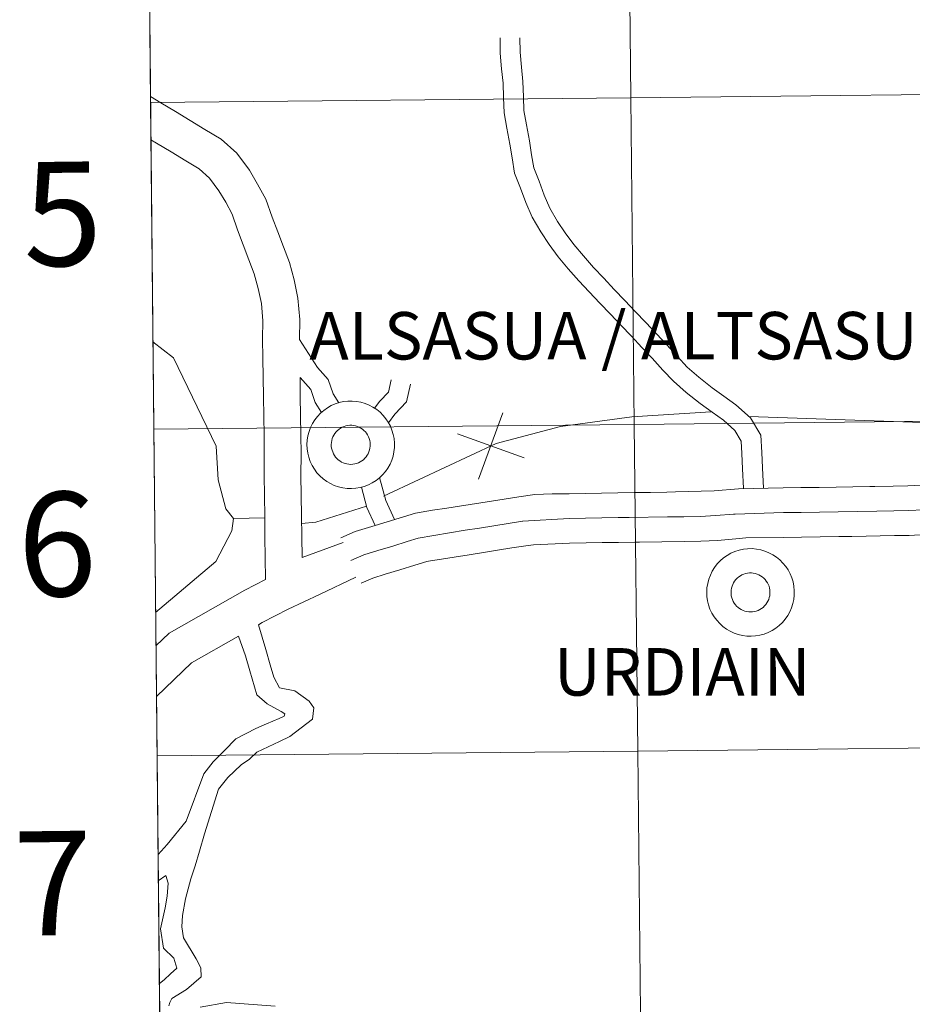
# Model space of a CAD drawing. Units: metres. Extents: x 579087 to 583577, y 4744688 to 4747710.
# Drawn here: x 579929 to 580006, y 4744778 to 4744863 of the extents above; entities that cross this region are included whole.
import ezdxf
from ezdxf.enums import TextEntityAlignment as Align

# ---------------------------------------------------------------- set-up
doc = ezdxf.new("R2010")
doc.units = ezdxf.units.M
doc.header["$MEASUREMENT"] = 0
doc.layers.add('Level 63', color=7, linetype='Continuous', lineweight=0)
doc.styles.add('Arial', font='ARIAL.TTF', dxfattribs={"height": 0.2})

msp = doc.modelspace()

# ---------------------------------------------------------------- linework, layer by layer
at = {"layer": 'Level 63', "color": 19, "linetype": 'Continuous', "lineweight": 0}
msp.add_polyline3d([(580270.45, 4744972.25, 0.01), (580273.58, 4744746.56, 0.01), (579941.37, 4744742.63, 0.01), (579939.13, 4744968.32, 0.01), (580270.45, 4744972.25, 0.01)], close=True, dxfattribs=at)
at = {"layer": 'Level 63', "linetype": 'Continuous', "lineweight": 0}
for points in [[(579940.25, 4744855.47, 0.01), (579939.97, 4744883.68, 0.01), (579981.42, 4744884.1, 0.01), (579981.72, 4744855.89, 0.01), (579940.25, 4744855.47, 0.01)], [(579981.72, 4744855.89, 0.01), (579981.42, 4744884.1, 0.01), (580022.88, 4744884.54, 0.01), (580023.19, 4744856.33, 0.01), (579981.72, 4744855.89, 0.01)], [(579940.53, 4744827.26, 0.01), (579940.25, 4744855.47, 0.01), (579981.72, 4744855.89, 0.01), (579982.01, 4744827.68, 0.01), (579940.53, 4744827.26, 0.01)], [(579982.01, 4744827.68, 0.01), (579981.72, 4744855.89, 0.01), (580023.19, 4744856.33, 0.01), (580023.5, 4744828.12, 0.01), (579982.01, 4744827.68, 0.01)], [(579953.75, 4744825.95, 0.01), (579953.77, 4744826.33, 0.01), (579953.83, 4744826.7, 0.01), (579953.93, 4744827.07, 0.01), (579954.06, 4744827.42, 0.01), (579954.23, 4744827.76, 0.01), (579954.43, 4744828.08, 0.01), (579954.66, 4744828.37, 0.01), (579954.91, 4744828.65, 0.01), (579955.2, 4744828.89, 0.01), (579955.51, 4744829.11, 0.01), (579955.84, 4744829.3, 0.01), (579956.18, 4744829.45, 0.01), (579956.54, 4744829.57, 0.01), (579956.91, 4744829.65, 0.01), (579957.28, 4744829.69, 0.01), (579957.66, 4744829.7, 0.01), (579958.03, 4744829.67, 0.01), (579958.41, 4744829.6, 0.01), (579958.77, 4744829.49, 0.01), (579959.12, 4744829.35, 0.01), (579959.45, 4744829.17, 0.01), (579959.77, 4744828.97, 0.01), (579960.06, 4744828.73, 0.01), (579960.33, 4744828.46, 0.01), (579960.57, 4744828.17, 0.01), (579960.77, 4744827.86, 0.01), (579960.95, 4744827.53, 0.01), (579961.09, 4744827.18, 0.01), (579961.2, 4744826.82, 0.01), (579961.27, 4744826.45, 0.01), (579961.31, 4744826.07, 0.01), (579961.3, 4744825.69, 0.01), (579961.26, 4744825.32, 0.01), (579961.19, 4744824.95, 0.01), (579961.07, 4744824.59, 0.01), (579960.92, 4744824.25, 0.01), (579960.74, 4744823.91, 0.01), (579960.52, 4744823.61, 0.01), (579960.28, 4744823.32, 0.01), (579960.01, 4744823.06, 0.01), (579959.71, 4744822.83, 0.01), (579959.39, 4744822.63, 0.01), (579959.05, 4744822.46, 0.01), (579958.7, 4744822.32, 0.01), (579958.34, 4744822.22, 0.01), (579957.97, 4744822.16, 0.01), (579957.59, 4744822.14, 0.01), (579957.21, 4744822.15, 0.01), (579956.84, 4744822.2, 0.01), (579956.47, 4744822.29, 0.01), (579956.11, 4744822.41, 0.01), (579955.77, 4744822.57, 0.01), (579955.45, 4744822.76, 0.01), (579955.14, 4744822.98, 0.01), (579954.86, 4744823.23, 0.01), (579954.61, 4744823.51, 0.01), (579954.39, 4744823.82, 0.01), (579954.19, 4744824.14, 0.01), (579954.03, 4744824.48, 0.01), (579953.91, 4744824.84, 0.01), (579953.82, 4744825.2, 0.01), (579953.76, 4744825.58, 0.01), (579953.75, 4744825.95, 0.01)], [(579953.75, 4744825.95, 0.01), (579953.77, 4744826.33, 0.01), (579953.83, 4744826.7, 0.01), (579953.93, 4744827.07, 0.01), (579954.06, 4744827.42, 0.01), (579954.23, 4744827.76, 0.01), (579954.43, 4744828.08, 0.01), (579954.66, 4744828.37, 0.01), (579954.91, 4744828.65, 0.01), (579955.2, 4744828.89, 0.01), (579955.51, 4744829.11, 0.01), (579955.84, 4744829.3, 0.01), (579956.18, 4744829.45, 0.01), (579956.54, 4744829.57, 0.01), (579956.91, 4744829.65, 0.01), (579957.28, 4744829.69, 0.01), (579957.66, 4744829.7, 0.01), (579958.03, 4744829.67, 0.01), (579958.41, 4744829.6, 0.01), (579958.77, 4744829.49, 0.01), (579959.12, 4744829.35, 0.01), (579959.45, 4744829.17, 0.01), (579959.77, 4744828.97, 0.01), (579960.06, 4744828.73, 0.01), (579960.33, 4744828.46, 0.01), (579960.57, 4744828.17, 0.01), (579960.77, 4744827.86, 0.01), (579960.95, 4744827.53, 0.01), (579961.09, 4744827.18, 0.01), (579961.2, 4744826.82, 0.01), (579961.27, 4744826.45, 0.01), (579961.31, 4744826.07, 0.01), (579961.3, 4744825.69, 0.01), (579961.26, 4744825.32, 0.01), (579961.19, 4744824.95, 0.01), (579961.07, 4744824.59, 0.01), (579960.92, 4744824.25, 0.01), (579960.74, 4744823.91, 0.01), (579960.52, 4744823.61, 0.01), (579960.28, 4744823.32, 0.01), (579960.01, 4744823.06, 0.01), (579959.71, 4744822.83, 0.01), (579959.39, 4744822.63, 0.01), (579959.05, 4744822.46, 0.01), (579958.7, 4744822.32, 0.01), (579958.34, 4744822.22, 0.01), (579957.97, 4744822.16, 0.01), (579957.59, 4744822.14, 0.01), (579957.21, 4744822.15, 0.01), (579956.84, 4744822.2, 0.01), (579956.47, 4744822.29, 0.01), (579956.11, 4744822.41, 0.01), (579955.77, 4744822.57, 0.01), (579955.45, 4744822.76, 0.01), (579955.14, 4744822.98, 0.01), (579954.86, 4744823.23, 0.01), (579954.61, 4744823.51, 0.01), (579954.39, 4744823.82, 0.01), (579954.19, 4744824.14, 0.01), (579954.03, 4744824.48, 0.01), (579953.91, 4744824.84, 0.01), (579953.82, 4744825.2, 0.01), (579953.76, 4744825.58, 0.01), (579953.75, 4744825.95, 0.01)], [(579940.81, 4744799.05, 0.01), (579940.53, 4744827.26, 0.01), (579982.01, 4744827.68, 0.01), (579982.31, 4744799.47, 0.01), (579940.81, 4744799.05, 0.01)], [(579982.31, 4744799.47, 0.01), (579982.01, 4744827.68, 0.01), (580023.5, 4744828.12, 0.01), (580023.81, 4744799.91, 0.01), (579982.31, 4744799.47, 0.01)], [(579955.89, 4744826.29, 0.01), (579955.93, 4744826.45, 0.01), (579955.99, 4744826.6, 0.01), (579956.07, 4744826.75, 0.01), (579956.16, 4744826.89, 0.01), (579956.26, 4744827.03, 0.01), (579956.38, 4744827.15, 0.01), (579956.51, 4744827.25, 0.01), (579956.65, 4744827.35, 0.01), (579956.79, 4744827.43, 0.01), (579956.95, 4744827.5, 0.01), (579957.11, 4744827.55, 0.01), (579957.27, 4744827.58, 0.01), (579957.44, 4744827.6, 0.01), (579957.61, 4744827.6, 0.01), (579957.77, 4744827.58, 0.01), (579957.94, 4744827.55, 0.01), (579958.1, 4744827.5, 0.01), (579958.25, 4744827.44, 0.01), (579958.4, 4744827.36, 0.01), (579958.54, 4744827.26, 0.01), (579958.67, 4744827.16, 0.01), (579958.79, 4744827.04, 0.01), (579958.89, 4744826.91, 0.01), (579958.98, 4744826.77, 0.01), (579959.06, 4744826.62, 0.01), (579959.12, 4744826.46, 0.01), (579959.17, 4744826.3, 0.01), (579959.2, 4744826.13, 0.01), (579959.21, 4744825.97, 0.01), (579959.21, 4744825.8, 0.01), (579959.19, 4744825.63, 0.01), (579959.15, 4744825.47, 0.01), (579959.1, 4744825.31, 0.01), (579959.03, 4744825.15, 0.01), (579958.95, 4744825.01, 0.01), (579958.85, 4744824.87, 0.01), (579958.74, 4744824.75, 0.01), (579958.62, 4744824.63, 0.01), (579958.48, 4744824.53, 0.01), (579958.34, 4744824.44, 0.01), (579958.19, 4744824.37, 0.01), (579958.03, 4744824.31, 0.01), (579957.87, 4744824.27, 0.01), (579957.7, 4744824.24, 0.01), (579957.54, 4744824.23, 0.01), (579957.37, 4744824.24, 0.01), (579957.2, 4744824.27, 0.01), (579957.04, 4744824.31, 0.01), (579956.88, 4744824.36, 0.01), (579956.73, 4744824.43, 0.01), (579956.59, 4744824.52, 0.01), (579956.45, 4744824.62, 0.01), (579956.33, 4744824.74, 0.01), (579956.22, 4744824.86, 0.01), (579956.12, 4744825, 0.01), (579956.03, 4744825.14, 0.01), (579955.97, 4744825.3, 0.01), (579955.91, 4744825.45, 0.01), (579955.87, 4744825.62, 0.01), (579955.85, 4744825.78, 0.01), (579955.85, 4744825.95, 0.01), (579955.86, 4744826.12, 0.01), (579955.89, 4744826.29, 0.01)], [(579955.89, 4744826.29, 0.01), (579955.93, 4744826.45, 0.01), (579955.99, 4744826.6, 0.01), (579956.07, 4744826.75, 0.01), (579956.16, 4744826.89, 0.01), (579956.26, 4744827.03, 0.01), (579956.38, 4744827.15, 0.01), (579956.51, 4744827.25, 0.01), (579956.65, 4744827.35, 0.01), (579956.79, 4744827.43, 0.01), (579956.95, 4744827.5, 0.01), (579957.11, 4744827.55, 0.01), (579957.27, 4744827.58, 0.01), (579957.44, 4744827.6, 0.01), (579957.61, 4744827.6, 0.01), (579957.77, 4744827.58, 0.01), (579957.94, 4744827.55, 0.01), (579958.1, 4744827.5, 0.01), (579958.25, 4744827.44, 0.01), (579958.4, 4744827.36, 0.01), (579958.54, 4744827.26, 0.01), (579958.67, 4744827.16, 0.01), (579958.79, 4744827.04, 0.01), (579958.89, 4744826.91, 0.01), (579958.98, 4744826.77, 0.01), (579959.06, 4744826.62, 0.01), (579959.12, 4744826.46, 0.01), (579959.17, 4744826.3, 0.01), (579959.2, 4744826.13, 0.01), (579959.21, 4744825.97, 0.01), (579959.21, 4744825.8, 0.01), (579959.19, 4744825.63, 0.01), (579959.15, 4744825.47, 0.01), (579959.1, 4744825.31, 0.01), (579959.03, 4744825.15, 0.01), (579958.95, 4744825.01, 0.01), (579958.85, 4744824.87, 0.01), (579958.74, 4744824.75, 0.01), (579958.62, 4744824.63, 0.01), (579958.48, 4744824.53, 0.01), (579958.34, 4744824.44, 0.01), (579958.19, 4744824.37, 0.01), (579958.03, 4744824.31, 0.01), (579957.87, 4744824.27, 0.01), (579957.7, 4744824.24, 0.01), (579957.54, 4744824.23, 0.01), (579957.37, 4744824.24, 0.01), (579957.2, 4744824.27, 0.01), (579957.04, 4744824.31, 0.01), (579956.88, 4744824.36, 0.01), (579956.73, 4744824.43, 0.01), (579956.59, 4744824.52, 0.01), (579956.45, 4744824.62, 0.01), (579956.33, 4744824.74, 0.01), (579956.22, 4744824.86, 0.01), (579956.12, 4744825, 0.01), (579956.03, 4744825.14, 0.01), (579955.97, 4744825.3, 0.01), (579955.91, 4744825.45, 0.01), (579955.87, 4744825.62, 0.01), (579955.85, 4744825.78, 0.01), (579955.85, 4744825.95, 0.01), (579955.86, 4744826.12, 0.01), (579955.89, 4744826.29, 0.01)], [(579988.27, 4744813.2, 0.01), (579988.29, 4744813.58, 0.01), (579988.35, 4744813.95, 0.01), (579988.45, 4744814.31, 0.01), (579988.58, 4744814.67, 0.01), (579988.75, 4744815.01, 0.01), (579988.95, 4744815.33, 0.01), (579989.18, 4744815.63, 0.01), (579989.44, 4744815.9, 0.01), (579989.72, 4744816.15, 0.01), (579990.03, 4744816.36, 0.01), (579990.36, 4744816.55, 0.01), (579990.7, 4744816.7, 0.01), (579991.06, 4744816.82, 0.01), (579991.43, 4744816.9, 0.01), (579991.8, 4744816.94, 0.01), (579992.18, 4744816.95, 0.01), (579992.56, 4744816.91, 0.01), (579992.93, 4744816.85, 0.01), (579993.29, 4744816.74, 0.01), (579993.64, 4744816.6, 0.01), (579993.97, 4744816.42, 0.01), (579994.29, 4744816.22, 0.01), (579994.58, 4744815.98, 0.01), (579994.85, 4744815.71, 0.01), (579995.09, 4744815.42, 0.01), (579995.3, 4744815.11, 0.01), (579995.47, 4744814.78, 0.01), (579995.62, 4744814.43, 0.01), (579995.72, 4744814.07, 0.01), (579995.79, 4744813.7, 0.01), (579995.83, 4744813.32, 0.01), (579995.83, 4744812.94, 0.01), (579995.79, 4744812.57, 0.01), (579995.71, 4744812.2, 0.01), (579995.59, 4744811.84, 0.01), (579995.44, 4744811.49, 0.01), (579995.26, 4744811.17, 0.01), (579995.04, 4744810.86, 0.01), (579994.8, 4744810.57, 0.01), (579994.53, 4744810.31, 0.01), (579994.23, 4744810.08, 0.01), (579993.91, 4744809.87, 0.01), (579993.57, 4744809.71, 0.01), (579993.22, 4744809.57, 0.01), (579992.86, 4744809.47, 0.01), (579992.49, 4744809.41, 0.01), (579992.11, 4744809.39, 0.01), (579991.73, 4744809.4, 0.01), (579991.36, 4744809.45, 0.01), (579990.99, 4744809.54, 0.01), (579990.64, 4744809.66, 0.01), (579990.29, 4744809.82, 0.01), (579989.97, 4744810.01, 0.01), (579989.67, 4744810.23, 0.01), (579989.39, 4744810.49, 0.01), (579989.13, 4744810.76, 0.01), (579988.91, 4744811.07, 0.01), (579988.71, 4744811.39, 0.01), (579988.55, 4744811.73, 0.01), (579988.43, 4744812.09, 0.01), (579988.34, 4744812.45, 0.01), (579988.29, 4744812.83, 0.01), (579988.27, 4744813.2, 0.01)], [(579988.27, 4744813.2, 0.01), (579988.29, 4744813.58, 0.01), (579988.35, 4744813.95, 0.01), (579988.45, 4744814.31, 0.01), (579988.58, 4744814.67, 0.01), (579988.75, 4744815.01, 0.01), (579988.95, 4744815.33, 0.01), (579989.18, 4744815.63, 0.01), (579989.44, 4744815.9, 0.01), (579989.72, 4744816.15, 0.01), (579990.03, 4744816.36, 0.01), (579990.36, 4744816.55, 0.01), (579990.7, 4744816.7, 0.01), (579991.06, 4744816.82, 0.01), (579991.43, 4744816.9, 0.01), (579991.8, 4744816.94, 0.01), (579992.18, 4744816.95, 0.01), (579992.56, 4744816.91, 0.01), (579992.93, 4744816.85, 0.01), (579993.29, 4744816.74, 0.01), (579993.64, 4744816.6, 0.01), (579993.97, 4744816.42, 0.01), (579994.29, 4744816.22, 0.01), (579994.58, 4744815.98, 0.01), (579994.85, 4744815.71, 0.01), (579995.09, 4744815.42, 0.01), (579995.3, 4744815.11, 0.01), (579995.47, 4744814.78, 0.01), (579995.62, 4744814.43, 0.01), (579995.72, 4744814.07, 0.01), (579995.79, 4744813.7, 0.01), (579995.83, 4744813.32, 0.01), (579995.83, 4744812.94, 0.01), (579995.79, 4744812.57, 0.01), (579995.71, 4744812.2, 0.01), (579995.59, 4744811.84, 0.01), (579995.44, 4744811.49, 0.01), (579995.26, 4744811.17, 0.01), (579995.04, 4744810.86, 0.01), (579994.8, 4744810.57, 0.01), (579994.53, 4744810.31, 0.01), (579994.23, 4744810.08, 0.01), (579993.91, 4744809.87, 0.01), (579993.57, 4744809.71, 0.01), (579993.22, 4744809.57, 0.01), (579992.86, 4744809.47, 0.01), (579992.49, 4744809.41, 0.01), (579992.11, 4744809.39, 0.01), (579991.73, 4744809.4, 0.01), (579991.36, 4744809.45, 0.01), (579990.99, 4744809.54, 0.01), (579990.64, 4744809.66, 0.01), (579990.29, 4744809.82, 0.01), (579989.97, 4744810.01, 0.01), (579989.67, 4744810.23, 0.01), (579989.39, 4744810.49, 0.01), (579989.13, 4744810.76, 0.01), (579988.91, 4744811.07, 0.01), (579988.71, 4744811.39, 0.01), (579988.55, 4744811.73, 0.01), (579988.43, 4744812.09, 0.01), (579988.34, 4744812.45, 0.01), (579988.29, 4744812.83, 0.01), (579988.27, 4744813.2, 0.01)], [(579990.41, 4744813.53, 0.01), (579990.45, 4744813.7, 0.01), (579990.51, 4744813.85, 0.01), (579990.59, 4744814, 0.01), (579990.68, 4744814.14, 0.01), (579990.78, 4744814.28, 0.01), (579990.9, 4744814.4, 0.01), (579991.03, 4744814.51, 0.01), (579991.17, 4744814.6, 0.01), (579991.31, 4744814.68, 0.01), (579991.47, 4744814.75, 0.01), (579991.63, 4744814.8, 0.01), (579991.79, 4744814.83, 0.01), (579991.96, 4744814.85, 0.01), (579992.13, 4744814.85, 0.01), (579992.29, 4744814.83, 0.01), (579992.46, 4744814.8, 0.01), (579992.62, 4744814.75, 0.01), (579992.77, 4744814.69, 0.01), (579992.92, 4744814.61, 0.01), (579993.06, 4744814.51, 0.01), (579993.19, 4744814.41, 0.01), (579993.31, 4744814.29, 0.01), (579993.41, 4744814.15, 0.01), (579993.51, 4744814.01, 0.01), (579993.58, 4744813.87, 0.01), (579993.65, 4744813.71, 0.01), (579993.69, 4744813.55, 0.01), (579993.72, 4744813.38, 0.01), (579993.73, 4744813.22, 0.01), (579993.73, 4744813.05, 0.01), (579993.71, 4744812.88, 0.01), (579993.67, 4744812.72, 0.01), (579993.62, 4744812.56, 0.01), (579993.55, 4744812.41, 0.01), (579993.47, 4744812.26, 0.01), (579993.37, 4744812.12, 0.01), (579993.26, 4744812, 0.01), (579993.14, 4744811.88, 0.01), (579993.01, 4744811.78, 0.01), (579992.86, 4744811.69, 0.01), (579992.71, 4744811.62, 0.01), (579992.55, 4744811.56, 0.01), (579992.39, 4744811.52, 0.01), (579992.23, 4744811.49, 0.01), (579992.06, 4744811.48, 0.01), (579991.89, 4744811.49, 0.01), (579991.72, 4744811.52, 0.01), (579991.56, 4744811.56, 0.01), (579991.4, 4744811.61, 0.01), (579991.25, 4744811.69, 0.01), (579991.11, 4744811.77, 0.01), (579990.97, 4744811.87, 0.01), (579990.85, 4744811.99, 0.01), (579990.74, 4744812.11, 0.01), (579990.64, 4744812.25, 0.01), (579990.56, 4744812.39, 0.01), (579990.49, 4744812.55, 0.01), (579990.43, 4744812.7, 0.01), (579990.39, 4744812.87, 0.01), (579990.37, 4744813.03, 0.01), (579990.37, 4744813.2, 0.01), (579990.38, 4744813.37, 0.01), (579990.41, 4744813.53, 0.01)], [(579990.41, 4744813.53, 0.01), (579990.45, 4744813.7, 0.01), (579990.51, 4744813.85, 0.01), (579990.59, 4744814, 0.01), (579990.68, 4744814.14, 0.01), (579990.78, 4744814.28, 0.01), (579990.9, 4744814.4, 0.01), (579991.03, 4744814.51, 0.01), (579991.17, 4744814.6, 0.01), (579991.31, 4744814.68, 0.01), (579991.47, 4744814.75, 0.01), (579991.63, 4744814.8, 0.01), (579991.79, 4744814.83, 0.01), (579991.96, 4744814.85, 0.01), (579992.13, 4744814.85, 0.01), (579992.29, 4744814.83, 0.01), (579992.46, 4744814.8, 0.01), (579992.62, 4744814.75, 0.01), (579992.77, 4744814.69, 0.01), (579992.92, 4744814.61, 0.01), (579993.06, 4744814.51, 0.01), (579993.19, 4744814.41, 0.01), (579993.31, 4744814.29, 0.01), (579993.41, 4744814.15, 0.01), (579993.51, 4744814.01, 0.01), (579993.58, 4744813.87, 0.01), (579993.65, 4744813.71, 0.01), (579993.69, 4744813.55, 0.01), (579993.72, 4744813.38, 0.01), (579993.73, 4744813.22, 0.01), (579993.73, 4744813.05, 0.01), (579993.71, 4744812.88, 0.01), (579993.67, 4744812.72, 0.01), (579993.62, 4744812.56, 0.01), (579993.55, 4744812.41, 0.01), (579993.47, 4744812.26, 0.01), (579993.37, 4744812.12, 0.01), (579993.26, 4744812, 0.01), (579993.14, 4744811.88, 0.01), (579993.01, 4744811.78, 0.01), (579992.86, 4744811.69, 0.01), (579992.71, 4744811.62, 0.01), (579992.55, 4744811.56, 0.01), (579992.39, 4744811.52, 0.01), (579992.23, 4744811.49, 0.01), (579992.06, 4744811.48, 0.01), (579991.89, 4744811.49, 0.01), (579991.72, 4744811.52, 0.01), (579991.56, 4744811.56, 0.01), (579991.4, 4744811.61, 0.01), (579991.25, 4744811.69, 0.01), (579991.11, 4744811.77, 0.01), (579990.97, 4744811.87, 0.01), (579990.85, 4744811.99, 0.01), (579990.74, 4744812.11, 0.01), (579990.64, 4744812.25, 0.01), (579990.56, 4744812.39, 0.01), (579990.49, 4744812.55, 0.01), (579990.43, 4744812.7, 0.01), (579990.39, 4744812.87, 0.01), (579990.37, 4744813.03, 0.01), (579990.37, 4744813.2, 0.01), (579990.38, 4744813.37, 0.01), (579990.41, 4744813.53, 0.01)], [(579982.6, 4744771.26, 0.01), (579982.31, 4744799.47, 0.01), (580023.81, 4744799.91, 0.01), (580024.11, 4744771.7, 0.01), (579982.6, 4744771.26, 0.01)], [(579941.09, 4744770.84, 0.01), (579940.81, 4744799.05, 0.01), (579982.31, 4744799.47, 0.01), (579982.6, 4744771.26, 0.01), (579941.09, 4744770.84, 0.01)]]:
    msp.add_polyline3d(points, close=True, dxfattribs=at)
for points in [[(579970.42, 4744861.05, 0.01), (579970.44, 4744859.75, 0.01), (579970.55, 4744858.38, 0.01), (579970.69, 4744857.15, 0.01), (579970.73, 4744855.92, 0.01), (579970.77, 4744854.6, 0.01), (579971.02, 4744853.25, 0.01), (579971.27, 4744851.89, 0.01), (579971.46, 4744850.69, 0.01), (579971.68, 4744849.38, 0.01), (579972.19, 4744848.08, 0.01), (579972.65, 4744846.85, 0.01), (579973.19, 4744845.57, 0.01), (579973.93, 4744844.3, 0.01), (579974.65, 4744843.22, 0.01), (579975.45, 4744842.16, 0.01), (579976.31, 4744841.12, 0.01), (579977.21, 4744840.09, 0.01), (579978.13, 4744839.12, 0.01), (579979.04, 4744838.16, 0.01), (579979.95, 4744837.21, 0.01), (579980.86, 4744836.25, 0.01), (579981.77, 4744835.29, 0.01), (579982.67, 4744834.33, 0.01), (579983.57, 4744833.39, 0.01), (579984.48, 4744832.37, 0.01), (579985.4, 4744831.4, 0.01), (579986.49, 4744830.44, 0.01), (579987.71, 4744829.48, 0.01), (579988.74, 4744828.74, 0.01), (579989.71, 4744828.04, 0.01), (579990.7, 4744827.14, 0.01), (579991.25, 4744826.23, 0.01), (579991.31, 4744825.16, 0.01), (579991.36, 4744823.85, 0.01), (579991.45, 4744822.16, 0.01)], [(579972.14, 4744861.07, 0.01), (579972.15, 4744859.83, 0.01), (579972.26, 4744858.54, 0.01), (579972.4, 4744857.28, 0.01), (579972.45, 4744855.97, 0.01), (579972.47, 4744854.78, 0.01), (579972.7, 4744853.56, 0.01), (579972.96, 4744852.18, 0.01), (579973.15, 4744850.96, 0.01), (579973.34, 4744849.84, 0.01), (579973.79, 4744848.69, 0.01), (579974.24, 4744847.49, 0.01), (579974.73, 4744846.34, 0.01), (579975.39, 4744845.2, 0.01), (579976.05, 4744844.21, 0.01), (579976.79, 4744843.23, 0.01), (579977.62, 4744842.23, 0.01), (579978.48, 4744841.24, 0.01), (579979.37, 4744840.3, 0.01), (579980.28, 4744839.34, 0.01), (579981.19, 4744838.39, 0.01), (579982.1, 4744837.43, 0.01), (579983.01, 4744836.47, 0.01), (579983.92, 4744835.51, 0.01), (579984.83, 4744834.55, 0.01), (579985.75, 4744833.53, 0.01), (579986.59, 4744832.63, 0.01), (579987.59, 4744831.76, 0.01), (579988.74, 4744830.85, 0.01), (579989.74, 4744830.13, 0.01), (579990.79, 4744829.37, 0.01), (579992.04, 4744828.24, 0.01), (579992.94, 4744826.75, 0.01), (579993.02, 4744825.24, 0.01), (579993.07, 4744823.94, 0.01), (579993.17, 4744822.17, 0.01)], [(579940.24, 4744856, 0.01), (579941.14, 4744855.46, 0.01), (579942.41, 4744854.69, 0.01), (579943.67, 4744853.93, 0.01), (579944.94, 4744853.16, 0.01), (579946.34, 4744852.31, 0.01), (579947.68, 4744851.1, 0.01), (579948.79, 4744849.63, 0.01), (579949.49, 4744848.44, 0.01), (579950.21, 4744847.13, 0.01), (579950.74, 4744845.57, 0.01), (579951.22, 4744844.31, 0.01), (579951.71, 4744843.02, 0.01), (579952.23, 4744841.65, 0.01), (579952.64, 4744840.16, 0.01), (579952.96, 4744838.57, 0.01), (579953.12, 4744836.75, 0.01), (579953.1, 4744835.01, 0.01)], [(579940.28, 4744852.26, 0.01), (579940.76, 4744851.97, 0.01), (579942.03, 4744851.21, 0.01), (579943.29, 4744850.44, 0.01), (579944.43, 4744849.75, 0.01), (579945.32, 4744848.95, 0.01), (579946.14, 4744847.86, 0.01), (579946.73, 4744846.86, 0.01), (579947.29, 4744845.83, 0.01), (579947.75, 4744844.49, 0.01), (579948.25, 4744843.18, 0.01), (579948.74, 4744841.89, 0.01), (579949.2, 4744840.67, 0.01), (579949.54, 4744839.42, 0.01), (579949.81, 4744838.11, 0.01), (579949.93, 4744836.63, 0.01), (579949.92, 4744835.08, 0.01), (579949.94, 4744833.41, 0.01), (579949.97, 4744831.76, 0.01), (579949.99, 4744830.07, 0.01), (579950.01, 4744828.38, 0.01), (579950.04, 4744826.73, 0.01), (579950.06, 4744825.1, 0.01), (579950.05, 4744823.29, 0.01), (579950.07, 4744821.5, 0.01), (579950.1, 4744819.73, 0.01), (579950.12, 4744817.97, 0.01), (579950.15, 4744816.2, 0.01), (579950.18, 4744814.29, 0.01)], [(579991.89, 4744828.37, 0.01), (580009.37, 4744827.77, 0.01), (580019.34, 4744827.81, 0.01), (580026.44, 4744828.32, 0.01), (580030.98, 4744829.61, 0.01), (580037.05, 4744833.48, 0.01), (580043.25, 4744837.39, 0.01), (580056.67, 4744847.3, 0.01)], [(579940.45, 4744834.81, 0.01), (579942.21, 4744833.42, 0.01), (579945.9, 4744825.81, 0.01), (579946.07, 4744822.88, 0.01), (579946.75, 4744820.38, 0.01), (579947.41, 4744819.56, 0.01), (579950.1, 4744819.62, 0.01)], [(579953.1, 4744835.01, 0.01), (579954.67, 4744832.58, 0.01), (579955.58, 4744831.57, 0.01), (579956.02, 4744830.33, 0.01), (579956.51, 4744829.54, 0.01)], [(579953.15, 4744831.72, 0.01), (579954.08, 4744830.68, 0.01), (579954.46, 4744829.58, 0.01), (579955.01, 4744828.71, 0.01)], [(579953.15, 4744831.72, 0.01), (579953.17, 4744830.12, 0.01), (579953.19, 4744828.43, 0.01), (579953.22, 4744826.78, 0.01), (579953.24, 4744825.11, 0.01), (579953.23, 4744823.3, 0.01), (579953.26, 4744821.55, 0.01), (579953.28, 4744819.78, 0.01), (579953.31, 4744818.01, 0.01), (579953.33, 4744816.2, 0.01)], [(579959.58, 4744829.08, 0.01), (579960.03, 4744829.68, 0.01), (579960.79, 4744830.47, 0.01), (579961.03, 4744831.54, 0.01)], [(579960.78, 4744827.82, 0.01), (579961.34, 4744828.57, 0.01), (579962.35, 4744829.62, 0.01), (579962.7, 4744831.16, 0.01)], [(579960.37, 4744821.47, 0.01), (579963.45, 4744822.93, 0.01), (579970.09, 4744826.04, 0.01), (579975.63, 4744827.51, 0.01), (579981.79, 4744828.32, 0.01), (579988.62, 4744828.77, 0.01)], [(579968.57, 4744822.94, 0.01), (579970.66, 4744828.69, 0.01)], [(579968.57, 4744822.94, 0.01), (579970.66, 4744828.69, 0.01)], [(579972.49, 4744824.78, 0.01), (579966.74, 4744826.86, 0.01)], [(579972.49, 4744824.78, 0.01), (579966.74, 4744826.86, 0.01)], [(579960.01, 4744823.08, 0.01), (579960.55, 4744821.1, 0.01), (579961.31, 4744819.46, 0.01)], [(580008.45, 4744822.58, 0.01), (580008.12, 4744822.56, 0.01), (580006.83, 4744822.43, 0.01), (580005.62, 4744822.38, 0.01), (580004.38, 4744822.36, 0.01), (580002.77, 4744822.31, 0.01), (580002.34, 4744822.31, 0.01)], [(579958.45, 4744822.26, 0.01), (579958.93, 4744820.51, 0.01), (579959.65, 4744818.96, 0.01)], [(579985.57, 4744821.85, 0.01), (579984.83, 4744821.83, 0.01), (579983.42, 4744821.81, 0.01), (579982.01, 4744821.79, 0.01), (579980.59, 4744821.77, 0.01), (579976.4, 4744821.69, 0.01)], [(579991.01, 4744822.12, 0.01), (579988.92, 4744821.93, 0.01), (579985.57, 4744821.85, 0.01)], [(580002.34, 4744822.31, 0.01), (579997.99, 4744822.24, 0.01), (579996.38, 4744822.22, 0.01), (579994.86, 4744822.2, 0.01), (579991.01, 4744822.12, 0.01)], [(579976.4, 4744821.69, 0.01), (579976.35, 4744821.69, 0.01), (579974.92, 4744821.69, 0.01), (579973.43, 4744821.62, 0.01), (579972.04, 4744821.43, 0.01), (579970.78, 4744821.23, 0.01), (579967.29, 4744820.69, 0.01)], [(579953.29, 4744819.13, 0.01), (579954.52, 4744819.24, 0.01), (579958.9, 4744820.61, 0.01)], [(579967.29, 4744820.69, 0.01), (579967.08, 4744820.65, 0.01), (579965.84, 4744820.46, 0.01), (579964.6, 4744820.26, 0.01), (579963.11, 4744820.02, 0.01), (579959.65, 4744818.96, 0.01)], [(580002.97, 4744820.18, 0.01), (579999.63, 4744820.13, 0.01), (579998.02, 4744820.1, 0.01), (579996.41, 4744820.08, 0.01), (579994.89, 4744820.06, 0.01), (579990.73, 4744819.94, 0.01)], [(580009.07, 4744820.48, 0.01), (580008.29, 4744820.43, 0.01), (580006.99, 4744820.3, 0.01), (580005.69, 4744820.24, 0.01), (580004.43, 4744820.22, 0.01), (580002.97, 4744820.18, 0.01)], [(579940.68, 4744811.45, 0.01), (579945.89, 4744815.84, 0.01), (579947.26, 4744818.48, 0.01), (579947.41, 4744819.56, 0.01)], [(579972.4, 4744819.32, 0.01), (579972.35, 4744819.31, 0.01), (579971.11, 4744819.12, 0.01), (579969.88, 4744818.93, 0.01), (579968.64, 4744818.73, 0.01), (579967.41, 4744818.54, 0.01), (579963.35, 4744817.85, 0.01)], [(579981.57, 4744819.65, 0.01), (579980.63, 4744819.63, 0.01), (579979.21, 4744819.61, 0.01), (579977.8, 4744819.59, 0.01), (579976.39, 4744819.55, 0.01), (579972.4, 4744819.32, 0.01)], [(579990.73, 4744819.94, 0.01), (579990.58, 4744819.93, 0.01), (579989.06, 4744819.8, 0.01), (579987.69, 4744819.73, 0.01), (579986.28, 4744819.71, 0.01), (579984.87, 4744819.69, 0.01), (579981.57, 4744819.65, 0.01)], [(579959.65, 4744818.96, 0.01), (579957.91, 4744818.43, 0.01), (579956.67, 4744817.87, 0.01)], [(580009.98, 4744818.39, 0.01), (580009.77, 4744818.38, 0.01), (580008.46, 4744818.29, 0.01), (580007.15, 4744818.16, 0.01), (580005.75, 4744818.09, 0.01), (580004.47, 4744818.08, 0.01), (580000.81, 4744818, 0.01)], [(579956.87, 4744817.49, 0.01), (579953.33, 4744816.2, 0.01)], [(579963.35, 4744817.85, 0.01), (579962.41, 4744817.56, 0.01), (579961.16, 4744817.17, 0.01), (579959.88, 4744816.79, 0.01), (579958.67, 4744816.42, 0.01), (579957.55, 4744815.92, 0.01)], [(579982.47, 4744817.52, 0.01), (579982.07, 4744817.51, 0.01), (579980.66, 4744817.49, 0.01), (579979.24, 4744817.47, 0.01), (579977.85, 4744817.45, 0.01), (579976.42, 4744817.41, 0.01), (579973.3, 4744817.28, 0.01)], [(579991.64, 4744817.87, 0.01), (579990.77, 4744817.8, 0.01), (579989.2, 4744817.66, 0.01), (579987.76, 4744817.59, 0.01), (579986.31, 4744817.57, 0.01), (579982.47, 4744817.52, 0.01)], [(580000.81, 4744818, 0.01), (579999.67, 4744817.99, 0.01), (579998.05, 4744817.96, 0.01), (579996.44, 4744817.94, 0.01), (579994.92, 4744817.92, 0.01), (579991.64, 4744817.87, 0.01)], [(579973.3, 4744817.28, 0.01), (579972.66, 4744817.19, 0.01), (579971.45, 4744817.01, 0.01), (579970.21, 4744816.81, 0.01), (579968.98, 4744816.61, 0.01), (579967.74, 4744816.42, 0.01), (579964.23, 4744815.86, 0.01)], [(579964.23, 4744815.86, 0.01), (579964.09, 4744815.84, 0.01), (579963.05, 4744815.51, 0.01), (579961.78, 4744815.11, 0.01), (579960.49, 4744814.74, 0.01), (579959.43, 4744814.41, 0.01), (579958.43, 4744813.96, 0.01)], [(579950.18, 4744814.29, 0.01), (579948.37, 4744813.36, 0.01), (579941.86, 4744809.66, 0.01), (579940.71, 4744808.55, 0.01)], [(579957.96, 4744814.5, 0.01), (579954.83, 4744813, 0.01), (579952.13, 4744811.72, 0.01), (579949.89, 4744810.56, 0.01), (579949.57, 4744810.38, 0.01)], [(579949.57, 4744810.38, 0.01), (579950.19, 4744808.23, 0.01), (579950.58, 4744806.93, 0.01), (579950.9, 4744805.86, 0.01), (579951.37, 4744804.93, 0.01), (579952.69, 4744804.67, 0.01), (579953.95, 4744803.79, 0.01), (579954.34, 4744803.19, 0.01), (579954.22, 4744802.22, 0.01), (579952.26, 4744800.73, 0.01), (579951.38, 4744800.31, 0.01), (579949.43, 4744799.37, 0.01), (579948.79, 4744798.78, 0.01), (579948.07, 4744798.28, 0.01), (579946.92, 4744797.19, 0.01), (579946.12, 4744796.19, 0.01), (579944.91, 4744792.31, 0.01), (579944.46, 4744790.82, 0.01), (579944.09, 4744789.55, 0.01), (579943.71, 4744788.44, 0.01), (579943.27, 4744786.7, 0.01), (579943.01, 4744785.26, 0.01), (579942.94, 4744784.28, 0.01), (579943.09, 4744783.35, 0.01), (579944.18, 4744781.54, 0.01), (579944.58, 4744780.74, 0.01), (579944.62, 4744779.97, 0.01), (579943.34, 4744778.88, 0.01), (579942.09, 4744778.09, 0.01), (579941.9, 4744777.76, 0.01), (579941.82, 4744777.48, 0.01)], [(579947.85, 4744809.4, 0.01), (579943.78, 4744807.09, 0.01), (579940.76, 4744804.17, 0.01)], [(579947.85, 4744809.4, 0.01), (579948.43, 4744807.7, 0.01), (579948.82, 4744806.4, 0.01), (579949.43, 4744804.33, 0.01), (579950.32, 4744803.54, 0.01), (579951.51, 4744802.9, 0.01), (579951.84, 4744802.68, 0.01), (579951.79, 4744802.49, 0.01), (579951.35, 4744802.29, 0.01), (579950.26, 4744801.81, 0.01), (579949.32, 4744801.43, 0.01), (579947.6, 4744800.53, 0.01), (579946.62, 4744799.51, 0.01), (579945.66, 4744798.53, 0.01), (579944.83, 4744797.51, 0.01), (579943.32, 4744793.42, 0.01)], [(579940.89, 4744790.53, 0.01), (579941.67, 4744791.41, 0.01), (579943.32, 4744793.42, 0.01)], [(579940.91, 4744788.25, 0.01), (579941.56, 4744788.71, 0.01)], [(579941.56, 4744788.71, 0.01), (579941.76, 4744788.05, 0.01), (579941.68, 4744786.95, 0.01), (579941.49, 4744785.93, 0.01), (579941.11, 4744784.13, 0.01), (579941.37, 4744782.46, 0.01), (579942.26, 4744781.59, 0.01), (579942.52, 4744780.71, 0.01), (579941.95, 4744780.23, 0.01), (579941.43, 4744779.71, 0.01), (579941, 4744779.39, 0.01)], [(579944.54, 4744777.34, 0.01), (579946.8, 4744777.75, 0.01), (579951.01, 4744777.45, 0.01)]]:
    msp.add_polyline3d(points, dxfattribs=at)

# ---------------------------------------------------------------- texts
at = {"layer": 'Level 63', "linetype": 'Continuous', "lineweight": 0, "style": 'Arial'}
for s, height, rotation, p in [('5', 9, 0.68009, (579932.651, 4744845.863, 0.01)), ('ALSASUA / ALTSASU', 4.09998, 0.01409, (579980.217, 4744835.338, 0.01)), ('6', 9, 0.68009, (579932.171, 4744817.343, 0.01)), ('URDIAIN', 4.1, 0.01409, (579986.156, 4744806.313, 0.01)), ('7', 9, 0.68009, (579931.801, 4744788.063, 0.01))]:
    msp.add_text(s, height=height, rotation=rotation, dxfattribs=at).set_placement(p, align=Align.MIDDLE_CENTER)

doc.saveas('drawing.dxf')
